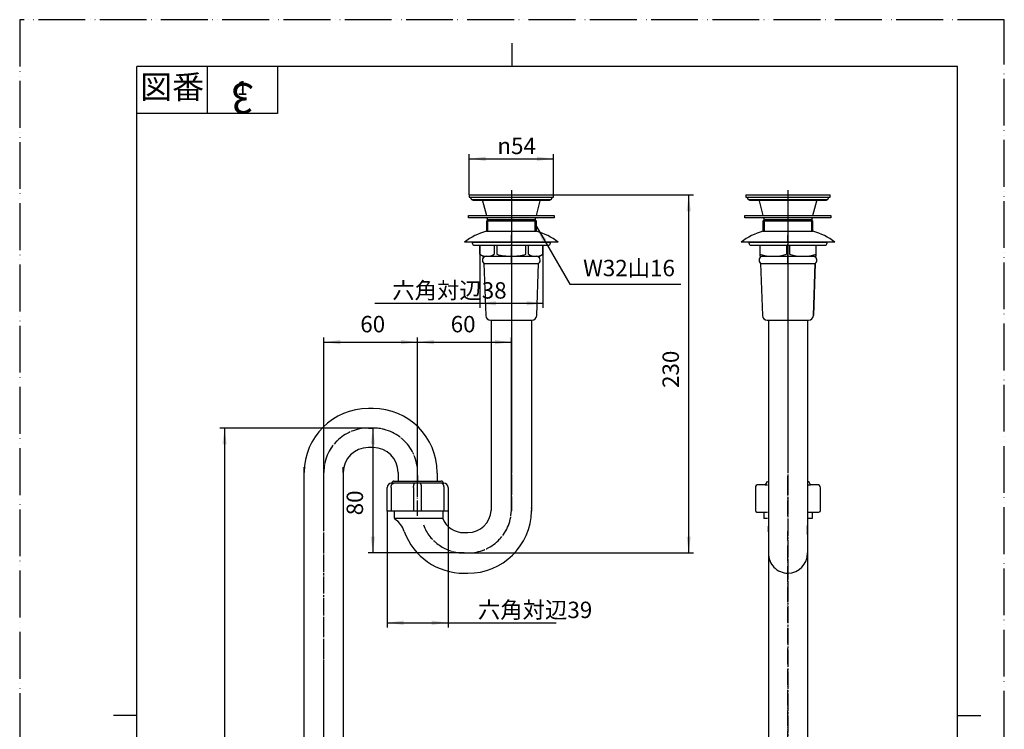
# Model space of a CAD drawing. Units: millimetres. Extents: x 0 to 630, y 0 to 891.
# Drawn here: x 0 to 630, y 437 to 891 of the extents above; entities that cross this region are included whole.
import ezdxf

# ---------------------------------------------------------------- set-up
doc = ezdxf.new("R2010")
doc.units = ezdxf.units.MM
doc.linetypes.add('DASH_CENTER', pattern=[14, 11, -1, 1, -1])
doc.linetypes.add('PHANTOM', pattern=[13, 10, -1, 0, -1, 0, -1])
doc.layers.add('1', color=7, linetype='Continuous')
doc.styles.add('CONVERTER_11', font='MS Mincho.ttf', dxfattribs={"width": 0.89})
doc.styles.add('CONVERTER_12', font='txt.shx', dxfattribs={"width": 0.9})
doc.styles.add('CONVERTER_13', font='txt.shx', dxfattribs={"width": 0.9})
doc.dimstyles.new('ME10_DIM_10', dxfattribs={"dimtxt": 10.5, "dimasz": 10.5, "dimexe": 3, "dimexo": 0, "dimgap": 3, "dimtad": 1, "dimdsep": 46, "dimtxsty": 'CONVERTER_12', "dimsah": 1, "dimcen": 0.09, "dimclrd": 2, "dimclre": 2, "dimclrt": 7, "dimadec": 0, "dimazin": 0, "dimtfac": 1, "dimtdec": 4, "dimtix": 1, "dimtmove": 0, "dimatfit": 3, "dimfxl": 1, "dimtolj": 1, "dimtzin": 0, "dimarcsym": 0})
doc.dimstyles.new('ME10_DIM_11', dxfattribs={"dimtxt": 10.5, "dimasz": 10.5, "dimexe": 3, "dimexo": 0, "dimgap": 3, "dimtad": 1, "dimdsep": 46, "dimtxsty": 'CONVERTER_12', "dimsah": 1, "dimcen": 0.09, "dimclrd": 2, "dimclre": 2, "dimclrt": 7, "dimadec": 0, "dimazin": 0, "dimtfac": 1, "dimtdec": 4, "dimtix": 1, "dimtmove": 0, "dimatfit": 3, "dimfxl": 1, "dimtolj": 1, "dimtzin": 0, "dimarcsym": 0})
doc.dimstyles.new('ME10_DIM_15', dxfattribs={"dimtxt": 10.5, "dimasz": 10.5, "dimexe": 3, "dimexo": 0, "dimgap": 3, "dimtad": 1, "dimdsep": 46, "dimtxsty": 'CONVERTER_12', "dimsah": 1, "dimcen": 0.09, "dimclrd": 2, "dimclre": 2, "dimclrt": 7, "dimadec": 0, "dimazin": 0, "dimtfac": 1, "dimtdec": 4, "dimtix": 1, "dimtmove": 0, "dimatfit": 3, "dimfxl": 1, "dimtolj": 1, "dimtzin": 0, "dimarcsym": 0})
doc.dimstyles.new('ME10_DIM_16', dxfattribs={"dimtxt": 10.5, "dimasz": 10.5, "dimexe": 3, "dimexo": 0, "dimgap": 3, "dimtad": 1, "dimdsep": 46, "dimtxsty": 'CONVERTER_12', "dimsah": 1, "dimcen": 0.09, "dimclrd": 2, "dimclre": 2, "dimclrt": 7, "dimadec": 0, "dimazin": 0, "dimtfac": 1, "dimtdec": 4, "dimtix": 1, "dimtmove": 0, "dimatfit": 3, "dimfxl": 1, "dimtolj": 1, "dimtzin": 0, "dimarcsym": 0})
doc.dimstyles.new('ME10_DIM_17', dxfattribs={"dimtxt": 10.5, "dimasz": 10.5, "dimexe": 3, "dimexo": 0, "dimgap": 3, "dimtad": 1, "dimdsep": 46, "dimtxsty": 'CONVERTER_12', "dimsah": 1, "dimcen": 0.09, "dimclrd": 2, "dimclre": 2, "dimclrt": 7, "dimadec": 0, "dimazin": 0, "dimtfac": 1, "dimtdec": 4, "dimtix": 1, "dimtmove": 0, "dimatfit": 3, "dimfxl": 1, "dimtolj": 1, "dimtzin": 0, "dimarcsym": 0})
doc.dimstyles.new('ME10_DIM_18', dxfattribs={"dimtxt": 10.5, "dimasz": 10.5, "dimexe": 3, "dimexo": 0, "dimgap": 3, "dimtad": 1, "dimdsep": 46, "dimtxsty": 'CONVERTER_11', "dimsah": 1, "dimcen": 0.09, "dimclrd": 2, "dimclre": 2, "dimclrt": 7, "dimadec": 0, "dimazin": 0, "dimtfac": 1, "dimtdec": 4, "dimtix": 1, "dimtmove": 0, "dimatfit": 3, "dimfxl": 1, "dimtolj": 1, "dimtzin": 0, "dimarcsym": 0})
doc.dimstyles.new('ME10_DIM_19', dxfattribs={"dimtxt": 10.5, "dimasz": 10.5, "dimexe": 3, "dimexo": 0, "dimgap": 3, "dimtad": 1, "dimdsep": 46, "dimtxsty": 'CONVERTER_12', "dimsah": 1, "dimcen": 0.09, "dimclrd": 2, "dimclre": 2, "dimclrt": 7, "dimadec": 0, "dimazin": 0, "dimtfac": 1, "dimtdec": 4, "dimtix": 1, "dimtmove": 0, "dimatfit": 3, "dimfxl": 1, "dimtolj": 1, "dimtzin": 0, "dimarcsym": 0})
doc.dimstyles.new('ME10_DIM_20', dxfattribs={"dimtxt": 10.5, "dimasz": 10.5, "dimexe": 3, "dimexo": 0, "dimgap": 3, "dimtad": 1, "dimdsep": 46, "dimtxsty": 'CONVERTER_11', "dimsah": 1, "dimcen": 0.09, "dimclrd": 2, "dimclre": 2, "dimclrt": 7, "dimadec": 0, "dimazin": 0, "dimtfac": 1, "dimtdec": 4, "dimtix": 1, "dimtmove": 0, "dimatfit": 3, "dimfxl": 1, "dimtolj": 1, "dimtzin": 0, "dimarcsym": 0})
doc.dimstyles.get("Standard").update_dxf_attribs({"dimtxt": 0.18, "dimasz": 0.18, "dimexe": 0.18, "dimexo": 0.0625, "dimgap": 0.09, "dimtad": 0, "dimtih": 1, "dimtoh": 1, "dimdec": 4, "dimzin": 0, "dimdsep": 46, "dimtxsty": 'Standard', "dimcen": 0.09, "dimadec": 0, "dimazin": 0, "dimtfac": 1, "dimtdec": 4, "dimtofl": 0, "dimtmove": 0, "dimatfit": 3, "dimfxl": 1, "dimtolj": 1, "dimtzin": 0, "dimarcsym": 0})

# ---------------------------------------------------------------- blocks, each defined once
blk = doc.blocks.new('開示A4')
at = {"layer": '1', "color": 4, "linetype": 'PHANTOM'}
for p, q in [((210, 297), (0, 297)), ((0, 297), (0, 0)), ((210, 0), (210, 297))]:
    blk.add_line(p, q, dxfattribs=at)
at = {"layer": '1', "color": 2, "linetype": 'Continuous'}
for p, q in [((105, 287), (105, 292)), ((40, 287), (40, 277)), ((55, 287), (55, 277)), ((55, 277), (25, 277)), ((25, 148.5), (20, 148.5)), ((200, 148.5), (205, 148.5))]:
    blk.add_line(p, q, dxfattribs=at)
at = {"layer": '1', "color": 7, "linetype": 'Continuous'}
for p, q in [((25, 148.5), (25, 287)), ((105, 287), (25, 287)), ((200, 287), (105, 287)), ((200, 148.5), (200, 287)), ((25, 10), (25, 148.5)), ((200, 10), (200, 148.5))]:
    blk.add_line(p, q, dxfattribs=at)
at = {"layer": '1', "color": 4}
blk.add_point((47.5, 282), dxfattribs=at)
at = {"layer": '1', "color": 2, "insert": (32.5, 282), "char_height": 5, "attachment_point": 5, "line_spacing_factor": 0.454545, "style": 'CONVERTER_11'}
blk.add_mtext('図番', dxfattribs=at)
blk = doc.blocks.new('訂正_1', base_point=(47.5, 282))
at = {"layer": '1', "color": 2, "insert": (47.5, 285.5), "char_height": 6.5, "attachment_point": 8, "rotation": 180, "line_spacing_factor": 0.545455, "style": 'CONVERTER_13'}
blk.add_mtext('3', dxfattribs=at)
at = {"layer": '1', "color": 2, "insert": (47.5, 280), "char_height": 3, "attachment_point": 8, "line_spacing_factor": 0.720288, "style": 'CONVERTER_12'}
blk.add_mtext('1', dxfattribs=at)
blk = doc.blocks.new('h741-25-9-c2', base_point=(286.57, 628.75))
at = {"layer": '1', "color": 4, "linetype": 'PHANTOM'}
for p, q in [((314.58, 735.02), (314.58, 753.02)), ((491.57, 735.02), (491.57, 753.02))]:
    blk.add_line(p, q, dxfattribs=at)
at = {"layer": '1', "color": 7, "linetype": 'Continuous'}
for p, q in [((289.58, 748.52), (314.58, 748.52)), ((289.58, 748.52), (289.58, 748.02)), ((291.08, 746.52), (294.33, 746.52)), ((294.33, 746.52), (294.35, 746.52)), ((294.33, 746.52), (294.33, 740.81)), ((294.35, 746.52), (303.63, 746.52)), ((294.35, 740.81), (294.35, 746.52)), ((303.63, 746.52), (305.3, 746.52)), ((303.63, 746.52), (303.63, 740.81)), ((305.3, 746.52), (314.58, 746.52)), ((305.3, 746.52), (305.3, 740.81)), ((314.58, 748.52), (339.58, 748.52)), ((314.58, 746.52), (323.85, 746.52)), ((323.85, 746.52), (325.53, 746.52)), ((323.85, 740.81), (323.85, 746.52)), ((325.53, 746.52), (334.8, 746.52)), ((325.53, 740.81), (325.53, 746.52)), ((334.8, 746.52), (334.8, 740.81)), ((334.8, 746.52), (334.83, 746.52)), ((334.83, 746.52), (338.08, 746.52)), ((334.83, 740.81), (334.83, 746.52)), ((339.58, 748.02), (339.58, 748.52)), ((466.57, 748.52), (466.57, 748.02)), ((466.57, 748.52), (491.57, 748.52)), ((468.07, 746.52), (473.57, 746.52)), ((473.57, 746.52), (480.62, 746.52)), ((473.57, 746.52), (473.57, 740.81)), ((480.62, 746.52), (482.3, 746.52)), ((482.3, 746.52), (491.57, 746.52)), ((490.61, 746.52), (490.61, 740.81)), ((491.57, 748.52), (516.57, 748.52)), ((491.57, 746.52), (511.82, 746.52)), ((492.54, 746.52), (492.54, 740.81)), ((509.57, 740.81), (509.57, 746.52)), ((511.82, 746.52), (515.07, 746.52)), ((516.57, 748.02), (516.57, 748.52)), ((294.33, 740.81), (296.58, 739.52)), ((296.58, 739.52), (314.58, 739.52)), ((314.58, 739.52), (332.58, 739.52)), ((332.58, 739.52), (334.83, 740.81)), ((473.57, 740.81), (473.57, 739.52)), ((473.57, 739.52), (509.57, 739.52)), ((509.57, 739.52), (509.57, 740.81))]:
    blk.add_line(p, q, dxfattribs=at)
for centre, radius, start, end in [((291.08, 748.02), 1.5, 180, 270), ((338.08, 748.02), 1.5, 270, 0), ((468.07, 748.02), 1.5, 180, 270), ((515.07, 748.02), 1.5, 270, 0), ((298.99, 748.45), 8.93, 238.70955, 301.29045), ((314.58, 773.29), 33.77, 254.05763, 270), ((314.58, 773.29), 33.77, 270, 285.94237), ((330.17, 748.45), 8.93, 238.70955, 301.29045), ((482.09, 768.09), 28.57, 252.65593, 287.34407), ((501.06, 768.09), 28.57, 252.65593, 287.34407)]:
    blk.add_arc(centre, radius, start, end, dxfattribs=at)
blk = doc.blocks.new('H741-25-6-M21', base_point=(283.82, 619.06))
at = {"layer": '1', "color": 4, "linetype": 'PHANTOM'}
for p, q in [((314.58, 781.75), (314.58, 778.75)), ((491.57, 781.75), (491.57, 778.75)), ((314.58, 778.75), (314.58, 777.45)), ((314.58, 777.45), (314.58, 775.95)), ((314.58, 775.95), (314.58, 775.35)), ((314.58, 775.35), (314.58, 762.75)), ((491.57, 778.75), (491.57, 777.45)), ((491.57, 777.45), (491.57, 775.95)), ((491.57, 775.95), (491.57, 775.35)), ((491.57, 775.35), (491.57, 762.75)), ((314.58, 767), (314.58, 729.75)), ((314.58, 762.75), (314.58, 762)), ((491.57, 767), (491.57, 729.75)), ((491.57, 762.75), (491.57, 762))]:
    blk.add_line(p, q, dxfattribs=at)
at = {"layer": '1', "color": 7, "linetype": 'Continuous'}
for p, q in [((287.58, 778.75), (314.58, 778.75)), ((287.58, 778.75), (287.58, 777.45)), ((287.58, 777.45), (288.33, 777.45)), ((288.33, 777.45), (314.58, 777.45)), ((288.33, 777.45), (289.08, 775.95)), ((289.08, 775.95), (289.58, 775.95)), ((289.58, 775.95), (314.58, 775.95)), ((289.58, 775.95), (290.08, 775.35)), ((290.08, 775.35), (295.57, 775.35)), ((295.57, 775.35), (314.58, 775.35)), ((296.05, 774.98), (298.58, 765.55)), ((314.58, 778.75), (341.58, 778.75)), ((314.58, 777.45), (340.83, 777.45)), ((314.58, 775.95), (339.58, 775.95)), ((314.58, 775.35), (333.59, 775.35)), ((330.58, 765.55), (333.1, 774.98)), ((333.59, 775.35), (339.08, 775.35)), ((339.08, 775.35), (339.58, 775.95)), ((339.58, 775.95), (340.08, 775.95)), ((340.08, 775.95), (340.83, 777.45)), ((340.83, 777.45), (341.58, 777.45)), ((341.58, 777.45), (341.58, 778.75)), ((464.57, 778.75), (464.57, 777.45)), ((464.57, 778.75), (491.57, 778.75)), ((464.57, 777.45), (465.32, 777.45)), ((465.32, 777.45), (466.07, 775.95)), ((465.32, 777.45), (491.57, 777.45)), ((466.07, 775.95), (466.57, 775.95)), ((466.57, 775.95), (467.07, 775.35)), ((466.57, 775.95), (491.57, 775.95)), ((467.07, 775.35), (472.56, 775.35)), ((472.56, 775.35), (491.57, 775.35)), ((473.05, 774.98), (475.57, 765.55)), ((491.57, 778.75), (518.57, 778.75)), ((491.57, 777.45), (517.82, 777.45)), ((491.57, 775.95), (516.57, 775.95)), ((491.57, 775.35), (510.58, 775.35)), ((507.57, 765.55), (510.1, 774.98)), ((510.58, 775.35), (516.07, 775.35)), ((516.07, 775.35), (516.57, 775.95)), ((516.57, 775.95), (517.07, 775.95)), ((517.07, 775.95), (517.82, 777.45)), ((517.82, 777.45), (518.57, 777.45)), ((518.57, 777.45), (518.57, 778.75)), ((299.33, 762.75), (298.58, 762)), ((298.98, 764.05), (299.33, 762.75)), ((314.58, 762.75), (299.33, 762.75)), ((329.83, 762.75), (314.58, 762.75)), ((329.83, 762.75), (330.18, 764.05)), ((330.58, 762), (329.83, 762.75)), ((476.32, 762.75), (475.57, 762)), ((475.98, 764.05), (476.32, 762.75)), ((491.57, 762.75), (476.32, 762.75)), ((506.82, 762.75), (491.57, 762.75)), ((506.82, 762.75), (507.17, 764.05)), ((507.57, 762), (506.82, 762.75)), ((298.58, 762), (298.58, 755.52)), ((298.58, 762), (299.33, 762)), ((314.58, 762), (299.33, 762)), ((329.83, 762), (314.58, 762)), ((329.83, 762), (330.58, 762)), ((330.58, 755.52), (330.58, 762)), ((475.57, 762), (476.32, 762)), ((475.57, 762), (475.57, 755.52)), ((491.57, 762), (476.32, 762)), ((506.82, 762), (491.57, 762)), ((506.82, 762), (507.57, 762)), ((507.57, 755.52), (507.57, 762))]:
    blk.add_line(p, q, dxfattribs=at)
at = {"layer": '1', "color": 5, "linetype": 'PHANTOM'}
for p, q in [((295.95, 775.35), (296.05, 774.98)), ((333.1, 774.98), (333.2, 775.35)), ((472.95, 775.35), (473.05, 774.98)), ((510.1, 774.98), (510.2, 775.35))]:
    blk.add_line(p, q, dxfattribs=at)
at = {"layer": '1', "color": 2, "linetype": 'Continuous'}
for p, q in [((299.33, 762.75), (299.33, 762)), ((329.83, 762), (329.83, 762.75)), ((476.32, 762.75), (476.32, 762)), ((506.82, 762), (506.82, 762.75)), ((299.33, 762), (299.33, 755.52)), ((329.83, 755.52), (329.83, 762)), ((476.32, 762), (476.32, 755.52)), ((506.82, 755.52), (506.82, 762))]:
    blk.add_line(p, q, dxfattribs=at)
at = {"layer": '1', "color": 7, "linetype": 'Continuous'}
for centre, start, end in [((295.57, 774.85), 15, 90), ((333.59, 774.85), 90, 165), ((472.56, 774.85), 15, 90), ((510.58, 774.85), 90, 165)]:
    blk.add_arc(centre, 0.5, start, end, dxfattribs=at)
blk = doc.blocks.new('95-34-N', base_point=(286.57, 638.33))
at = {"layer": '1', "color": 4, "linetype": 'PHANTOM'}
for p, q in [((314.58, 758.52), (314.58, 746.52)), ((491.57, 758.52), (491.57, 746.52))]:
    blk.add_line(p, q, dxfattribs=at)
at = {"layer": '1', "color": 7, "linetype": 'Continuous'}
for p, q in [((298.58, 755.52), (314.58, 755.52)), ((314.58, 755.52), (330.58, 755.52)), ((475.57, 755.52), (491.57, 755.52)), ((491.57, 755.52), (507.57, 755.52)), ((314.58, 748.52), (284.58, 748.52)), ((344.58, 748.52), (314.58, 748.52)), ((491.57, 748.52), (461.57, 748.52)), ((521.57, 748.52), (491.57, 748.52))]:
    blk.add_line(p, q, dxfattribs=at)
for centre, start, end in [((309.12, 716.93), 105.28201, 127.8481), ((320.04, 716.93), 52.1519, 74.71799), ((486.12, 716.93), 105.28201, 127.8481), ((497.03, 716.93), 52.1519, 74.71799)]:
    blk.add_arc(centre, 40, start, end, dxfattribs=at)
blk = doc.blocks.new('95-126-N', base_point=(284.57, 658.9))
at = {"layer": '1', "color": 4, "linetype": 'PHANTOM'}
for p, q in [((314.58, 768.95), (314.58, 760.55)), ((491.57, 768.95), (491.57, 760.55))]:
    blk.add_line(p, q, dxfattribs=at)
at = {"layer": '1', "color": 7, "linetype": 'Continuous'}
for p, q in [((287.08, 764.05), (287.08, 765.55)), ((287.08, 765.55), (314.58, 765.55)), ((314.58, 764.05), (287.08, 764.05)), ((314.58, 765.55), (342.08, 765.55)), ((342.08, 764.05), (314.58, 764.05)), ((342.08, 765.55), (342.08, 764.05)), ((464.07, 765.55), (491.57, 765.55)), ((464.07, 764.05), (464.07, 765.55)), ((491.57, 764.05), (464.07, 764.05)), ((491.57, 765.55), (519.07, 765.55)), ((519.07, 764.05), (491.57, 764.05)), ((519.07, 765.55), (519.07, 764.05))]:
    blk.add_line(p, q, dxfattribs=at)
blk = doc.blocks.new('h741-25-4', base_point=(235.33, 583.72))
at = {"layer": '1', "color": 4, "linetype": 'PHANTOM'}
for p, q in [((254.58, 594.22), (254.58, 598.62)), ((491.57, 594.22), (491.57, 598.62)), ((254.58, 585.68), (254.58, 595.68)), ((254.58, 573.22), (254.58, 594.22)), ((491.57, 573.22), (491.57, 594.22))]:
    blk.add_line(p, q, dxfattribs=at)
at = {"layer": '1', "color": 7, "linetype": 'Continuous'}
for p, q in [((237.83, 594.22), (238.08, 594.22)), ((239.5, 594.22), (238.08, 594.22)), ((239.38, 595.52), (254.58, 595.52)), ((246.84, 594.22), (239.5, 594.22)), ((252.9, 594.22), (246.84, 594.22)), ((254.58, 594.22), (252.9, 594.22)), ((254.58, 595.52), (269.78, 595.52)), ((256.25, 594.22), (254.58, 594.22)), ((262.31, 594.22), (256.25, 594.22)), ((269.65, 594.22), (262.31, 594.22)), ((271.08, 594.22), (269.65, 594.22)), ((271.08, 594.22), (271.33, 594.22)), ((477.06, 593.22), (472.72, 593.22)), ((478.22, 595.22), (477.06, 593.22)), ((477.06, 593.22), (478.57, 593.22)), ((478.22, 595.22), (478.57, 595.22)), ((504.57, 595.22), (504.93, 595.22)), ((504.57, 593.22), (506.09, 593.22)), ((506.09, 593.22), (504.93, 595.22)), ((510.43, 593.22), (506.09, 593.22)), ((235.08, 576.22), (235.08, 591.47)), ((237.62, 591.47), (237.62, 576.22)), ((252.03, 591.47), (252.03, 576.22)), ((257.12, 576.22), (257.12, 591.47)), ((271.53, 576.22), (271.53, 591.47)), ((274.08, 591.47), (274.08, 576.22)), ((470.72, 591.22), (470.72, 576.72)), ((512.43, 576.72), (512.43, 591.22)), ((237.62, 576.22), (235.08, 576.22)), ((252.03, 576.22), (237.62, 576.22)), ((254.58, 576.22), (252.03, 576.22)), ((257.12, 576.22), (254.58, 576.22)), ((271.53, 576.22), (257.12, 576.22)), ((274.08, 576.22), (271.53, 576.22)), ((471.72, 575.72), (478.57, 575.72)), ((504.57, 575.72), (511.43, 575.72))]:
    blk.add_line(p, q, dxfattribs=at)
for centre, radius, start, end in [((237.83, 591.47), 2.75, 90, 180), ((239.38, 594.22), 1.3, 90, 180), ((269.78, 594.22), 1.3, 0, 90), ((271.33, 591.47), 2.75, 0, 90), ((472.72, 591.22), 2, 90, 180), ((510.43, 591.22), 2, 0, 90), ((471.72, 576.72), 1, 180, 270), ((511.43, 576.72), 1, 270, 0)]:
    blk.add_arc(centre, radius, start, end, dxfattribs=at)
for points, knots in [([(237.62, 591.47), (237.63, 591.53), (237.63, 591.65), (237.64, 591.83), (237.66, 592.02), (237.69, 592.17), (237.71, 592.29), (237.73, 592.4), (237.77, 592.54), (237.81, 592.67), (237.85, 592.77), (237.89, 592.87), (237.94, 593), (238, 593.12), (238.05, 593.22), (238.12, 593.33), (238.22, 593.49), (238.36, 593.65), (238.49, 593.79), (238.61, 593.89), (238.74, 593.99), (238.86, 594.05), (238.95, 594.09), (239.07, 594.15), (239.25, 594.21), (239.42, 594.21), (239.5, 594.22)], [0, 0, 0, 0, 0.184244, 0.36849, 0.557087, 0.745669, 0.828032, 0.910398, 1.084961, 1.259509, 1.333621, 1.407739, 1.574203, 1.740642, 1.823583, 1.906549, 2.141583, 2.376587, 2.542593, 2.708648, 2.866188, 3.023426, 3.097454, 3.171667, 3.422031, 3.670519, 3.670519, 3.670519, 3.670519]), ([(252.03, 591.47), (252.03, 591.53), (252.03, 591.65), (252.04, 591.83), (252.05, 592.01), (252.06, 592.16), (252.07, 592.28), (252.08, 592.39), (252.1, 592.53), (252.12, 592.66), (252.14, 592.77), (252.16, 592.87), (252.18, 593), (252.21, 593.12), (252.24, 593.23), (252.27, 593.34), (252.32, 593.49), (252.38, 593.65), (252.43, 593.77), (252.48, 593.86), (252.54, 593.97), (252.63, 594.08), (252.74, 594.18), (252.85, 594.2), (252.9, 594.22)], [0, 0, 0, 0, 0.181045, 0.362088, 0.547583, 0.733074, 0.813146, 0.89322, 1.063199, 1.233173, 1.310926, 1.388683, 1.543156, 1.697609, 1.778331, 1.859078, 2.056639, 2.254051, 2.351524, 2.449119, 2.579949, 2.710486, 2.869298, 3.032509, 3.032509, 3.032509, 3.032509]), ([(257.12, 591.47), (257.12, 591.53), (257.12, 591.65), (257.12, 591.83), (257.11, 592.01), (257.1, 592.16), (257.08, 592.28), (257.07, 592.39), (257.06, 592.53), (257.04, 592.66), (257.02, 592.77), (257, 592.87), (256.97, 593), (256.95, 593.12), (256.92, 593.23), (256.89, 593.34), (256.84, 593.49), (256.78, 593.65), (256.73, 593.77), (256.68, 593.86), (256.62, 593.97), (256.53, 594.08), (256.42, 594.18), (256.31, 594.2), (256.25, 594.22)], [0, 0, 0, 0, 0.181045, 0.362088, 0.547583, 0.733074, 0.813146, 0.89322, 1.063199, 1.233173, 1.310926, 1.388683, 1.543156, 1.697609, 1.778331, 1.859078, 2.056639, 2.254051, 2.351524, 2.449119, 2.579949, 2.710486, 2.869298, 3.032509, 3.032509, 3.032509, 3.032509]), ([(271.53, 591.47), (271.53, 591.53), (271.53, 591.65), (271.52, 591.83), (271.49, 592.02), (271.47, 592.17), (271.45, 592.29), (271.42, 592.4), (271.39, 592.54), (271.34, 592.67), (271.31, 592.77), (271.27, 592.87), (271.22, 593), (271.16, 593.12), (271.1, 593.22), (271.04, 593.33), (270.93, 593.49), (270.8, 593.65), (270.67, 593.79), (270.54, 593.89), (270.41, 593.99), (270.3, 594.05), (270.21, 594.09), (270.09, 594.15), (269.9, 594.21), (269.74, 594.21), (269.65, 594.22)], [0, 0, 0, 0, 0.184244, 0.36849, 0.557087, 0.745669, 0.828032, 0.910398, 1.084961, 1.259509, 1.333621, 1.407739, 1.574203, 1.740642, 1.823583, 1.906549, 2.141583, 2.376587, 2.542593, 2.708648, 2.866188, 3.023426, 3.097454, 3.171667, 3.422031, 3.670519, 3.670519, 3.670519, 3.670519])]:
    blk.add_open_spline(points, degree=3, knots=knots, dxfattribs=at)
blk = doc.blocks.new('h741-25-1', base_point=(189.08, 504.55))
at = {"layer": '1', "color": 7, "linetype": 'Continuous'}
for p, q in [((226.08, 642.02), (223.08, 642.02)), ((226.08, 617.02), (223.08, 617.02)), ((182.08, 387.09), (182.08, 604.54)), ((182.08, 604.54), (182.08, 601.02)), ((207.08, 604.54), (207.08, 387.09)), ((207.08, 601.02), (207.08, 604.54)), ((242.08, 601.02), (242.08, 600.52)), ((242.08, 600.52), (242.08, 595.52)), ((267.08, 600.52), (267.08, 601.02)), ((267.08, 600.52), (267.08, 595.52)), ((504.07, 561.27), (504.07, 567)), ((479.07, 563.02), (479.07, 566.7)), ((479.07, 563.02), (479.07, 547.55)), ((504.07, 561.27), (504.07, 387.09)), ((479.07, 547.55), (479.07, 387.09)), ((182.08, 212.5), (182.08, 382.09)), ((207.08, 382.09), (207.08, 217.5)), ((207.08, 382.09), (207.08, 212.5)), ((479.07, 382.09), (479.07, 212.5)), ((504.07, 382.09), (504.07, 212.5)), ((182.08, 170.52), (182.08, 194.5)), ((207.08, 194.5), (207.08, 170.52)), ((479.07, 194.5), (479.07, 170.52)), ((504.07, 194.5), (504.07, 170.52)), ((207.08, 170.52), (182.08, 170.52)), ((479.07, 170.52), (504.07, 170.52))]:
    blk.add_line(p, q, dxfattribs=at)
at = {"layer": '1', "color": 4, "linetype": 'PHANTOM'}
for p, q in [((223.08, 629.52), (226.08, 629.52)), ((194.58, 167.52), (194.58, 601.02)), ((254.58, 599.22), (254.58, 601.02)), ((254.58, 599.22), (254.58, 595.68)), ((491.57, 161.52), (491.57, 563.52))]:
    blk.add_line(p, q, dxfattribs=at)
at = {"layer": '1', "color": 7, "linetype": 'Continuous'}
for centre, radius, start, end in [((223.08, 601.02), 41, 90, 180), ((226.08, 601.02), 41, 0, 90), ((223.08, 601.02), 16, 90, 180), ((226.08, 601.02), 16, 0, 90), ((520.07, 566.7), 16, 178.92862, 180)]:
    blk.add_arc(centre, radius, start, end, dxfattribs=at)
at = {"layer": '1', "color": 4, "linetype": 'PHANTOM'}
for centre, start, end in [((223.08, 601.02), 90, 180), ((226.08, 601.02), 0, 90)]:
    blk.add_arc(centre, 28.5, start, end, dxfattribs=at)
at = {"layer": '1', "color": 2, "linetype": 'Continuous'}
for points in [[(182.08, 387.09), (184.16, 389.59), (188.33, 394.59), (194.58, 387.09), (200.83, 379.59), (204.99, 384.59), (207.08, 387.09)], [(182.08, 382.09), (184.16, 384.59), (188.33, 389.59), (194.58, 382.09), (200.83, 374.59), (204.99, 379.59), (207.08, 382.09)]]:
    blk.add_open_spline(points, degree=3, dxfattribs=at)
for points in [[(479.07, 387.09), (481.15, 389.6), (485.3, 394.6), (491.45, 387.1), (497.57, 379.59), (501.88, 384.56), (504.07, 387.09)], [(479.07, 382.09), (481.15, 384.6), (485.3, 389.6), (491.45, 382.1), (497.57, 374.59), (501.88, 379.56), (504.07, 382.09)]]:
    blk.add_open_spline(points, degree=3, knots=[0, 0, 0, 0, 7.99171, 15.910503, 23.780929, 32.018742, 32.018742, 32.018742, 32.018742], dxfattribs=at)
blk = doc.blocks.new('h741-25-2', base_point=(240, 554.77))
at = {"color": 7, "linetype": 'Continuous'}
for centre, start, end in [((491.82, 549.27), 178.8767, 268.8767), ((491.32, 549.27), 271.1233, 1.1233)]:
    blk.add_arc(centre, 12.75, start, end, dxfattribs=at)
at = {"layer": '1', "color": 7, "linetype": 'Continuous'}
for p, q in [((298.68, 739.51), (314.58, 739.51)), ((314.55, 739.51), (330.45, 739.51)), ((475.67, 739.52), (491.57, 739.52)), ((491.57, 739.52), (507.47, 739.52)), ((297.08, 734.86), (298.33, 701.51)), ((297.08, 734.86), (314.58, 734.86)), ((314.55, 734.86), (332.05, 734.86)), ((330.8, 701.51), (332.05, 734.86)), ((474.07, 734.87), (475.32, 701.52)), ((474.07, 734.87), (491.57, 734.87)), ((491.57, 734.87), (509.07, 734.87)), ((507.82, 701.52), (509.07, 734.87)), ((509.07, 734.87), (507.82, 701.52)), ((301.33, 698.51), (301.58, 698.51)), ((301.58, 698.51), (314.58, 698.51)), ((301.58, 698.51), (301.58, 576.77)), ((314.55, 698.51), (327.55, 698.51)), ((327.55, 698.51), (327.8, 698.51)), ((327.58, 698.51), (327.58, 578.34)), ((478.32, 698.52), (479.07, 698.52)), ((479.07, 698.52), (491.57, 698.52)), ((479.07, 698.52), (479.07, 549.52)), ((491.57, 698.52), (504.07, 698.52)), ((504.07, 698.52), (504.82, 698.52)), ((504.07, 698.52), (504.82, 698.52)), ((504.07, 698.52), (504.07, 549.52)), ((239.66, 576.22), (239.66, 572)), ((270.66, 576.22), (270.66, 571.56)), ((327.58, 578.34), (327.58, 576.38)), ((476.07, 575.72), (476.07, 572)), ((507.07, 575.72), (507.07, 571.56)), ((270.66, 571.56), (239.66, 571.56)), ((478.57, 571.56), (476.18, 571.56)), ((507.07, 571.56), (504.57, 571.56)), ((284.32, 562.52), (286.75, 562.52)), ((284.32, 536.52), (286.75, 536.52))]:
    blk.add_line(p, q, dxfattribs=at)
at = {"layer": '1', "color": 4, "linetype": 'PHANTOM'}
for p, q in [((314.58, 742.51), (314.58, 576.55)), ((491.57, 742.51), (491.57, 528.67)), ((254.58, 602.27), (254.58, 612.27)), ((284.32, 549.52), (286.75, 549.52))]:
    blk.add_line(p, q, dxfattribs=at)
at = {"layer": '1', "color": 7, "linetype": 'Continuous'}
for centre, radius, start, end in [((298.68, 736.91), 2.6, 90, 232.02013), ((330.45, 736.91), 2.6, 307.97987, 90), ((475.67, 736.92), 2.6, 90, 232.02013), ((507.47, 736.92), 2.6, 307.97987, 90), ((507.47, 736.92), 2.6, 307.97987, 87.79577), ((301.33, 701.51), 3, 180, 270), ((327.8, 701.51), 3, 270, 0), ((478.32, 701.52), 3, 180, 270), ((504.82, 701.52), 3, 270, 0), ((504.82, 701.52), 3, 270, 0), ((286.75, 577.36), 14.84, 270, 357.71062), ((286.75, 577.36), 40.84, 270, 358.61991), ((286.75, 577.36), 40.84, 358.61991, 1.38009), ((240.66, 572), 1, 180, 235.9059), ((231.69, 558.75), 15, 17.12419, 55.9059), ((284.32, 577.36), 14.84, 202.98933, 270), ((477.07, 572), 1, 180, 205.98691), ((284.32, 577.36), 40.84, 200.33333, 270)]:
    blk.add_arc(centre, radius, start, end, dxfattribs=at)
at = {"layer": '1', "color": 4, "linetype": 'PHANTOM'}
for centre, start, end in [((286.75, 577.36), 270, 358.32848), ((284.32, 577.36), 200.90311, 270)]:
    blk.add_arc(centre, 27.84, start, end, dxfattribs=at)
blk = doc.blocks.new('*D11')
at = {"layer": '1', "color": 2, "linetype": 'Continuous'}
for p, q in [((254.58, 601.02), (254.58, 687.52)), ((314.58, 576.55), (314.58, 687.52)), ((254.58, 684.52), (314.58, 684.52))]:
    blk.add_line(p, q, dxfattribs=at)
at = {"layer": '1', "color": 2}
for points in [[(265.08, 685.9), (265.08, 683.14), (254.58, 684.52)], [(304.08, 683.14), (304.08, 685.9), (314.58, 684.52)]]:
    blk.add_solid(points, dxfattribs=at)
at = {"layer": '1', "color": 7, "insert": (275.79, 687.52), "char_height": 10.5, "attachment_point": 7, "rotation": 0.00014, "line_spacing_factor": 0.60024, "style": 'CONVERTER_12'}
blk.add_mtext('60', dxfattribs=at)
blk = doc.blocks.new('*D12')
at = {"layer": '1', "color": 2, "linetype": 'Continuous'}
for p, q in [((226.08, 629.52), (222.98, 629.52)), ((225.98, 629.52), (225.98, 549.52)), ((284.32, 549.52), (222.98, 549.52))]:
    blk.add_line(p, q, dxfattribs=at)
at = {"layer": '1', "color": 2}
for points in [[(227.36, 619.02), (224.6, 619.02), (225.98, 629.52)], [(224.6, 560.02), (227.36, 560.02), (225.98, 549.52)]]:
    blk.add_solid(points, dxfattribs=at)
at = {"layer": '1', "color": 7, "insert": (222.98, 573.64), "char_height": 10.5, "attachment_point": 7, "rotation": 90, "line_spacing_factor": 0.60024, "style": 'CONVERTER_12'}
blk.add_mtext('80', dxfattribs=at)
blk = doc.blocks.new('*D16')
at = {"layer": '1', "color": 2, "linetype": 'Continuous'}
for p, q in [((226.08, 629.52), (128.08, 629.52)), ((131.08, 629.52), (131.08, 170.52)), ((182.08, 170.52), (128.08, 170.52))]:
    blk.add_line(p, q, dxfattribs=at)
at = {"layer": '1', "color": 2}
for points in [[(132.46, 619.02), (129.7, 619.02), (131.08, 629.52)], [(129.7, 181.02), (132.46, 181.02), (131.08, 170.52)]]:
    blk.add_solid(points, dxfattribs=at)
at = {"layer": '1', "color": 7, "insert": (128.08, 389.05), "char_height": 10.5, "attachment_point": 7, "rotation": 90, "line_spacing_factor": 0.60024, "style": 'CONVERTER_12'}
blk.add_mtext('530', dxfattribs=at)
blk = doc.blocks.new('*D17')
at = {"layer": '1', "color": 2, "linetype": 'Continuous'}
for p, q in [((341.58, 778.75), (431.07, 778.75)), ((428.07, 549.52), (428.07, 778.75)), ((286.75, 549.52), (431.07, 549.52))]:
    blk.add_line(p, q, dxfattribs=at)
at = {"layer": '1', "color": 2}
for points in [[(429.46, 768.25), (426.69, 768.25), (428.07, 778.75)], [(426.69, 560.02), (429.46, 560.02), (428.07, 549.52)]]:
    blk.add_solid(points, dxfattribs=at)
at = {"layer": '1', "color": 7, "insert": (425.07, 655.2), "char_height": 10.5, "attachment_point": 7, "rotation": 90, "line_spacing_factor": 0.60024, "style": 'CONVERTER_12'}
blk.add_mtext('230', dxfattribs=at)
blk = doc.blocks.new('*D18')
at = {"layer": '1', "color": 2, "linetype": 'Continuous'}
for p, q in [((287.58, 778.75), (287.58, 804.92)), ((287.58, 801.92), (341.58, 801.92)), ((341.58, 778.75), (341.58, 804.92))]:
    blk.add_line(p, q, dxfattribs=at)
at = {"layer": '1', "color": 2}
for points in [[(298.08, 803.3), (298.08, 800.54), (287.58, 801.92)], [(331.08, 800.54), (331.08, 803.3), (341.58, 801.92)]]:
    blk.add_solid(points, dxfattribs=at)
at = {"layer": '1', "color": 7, "insert": (305.65, 804.92), "char_height": 10.5, "attachment_point": 7, "rotation": 0.00014, "line_spacing_factor": 0.60024, "style": 'CONVERTER_12'}
blk.add_mtext('\\C7;{\\Fgdt;n}\\C7;54', dxfattribs=at)
blk = doc.blocks.new('*D19')
at = {"layer": '1', "color": 2, "linetype": 'Continuous'}
for p, q in [((294.33, 740.81), (294.33, 706.39)), ((334.83, 740.81), (334.83, 706.39)), ((227.26, 709.39), (294.33, 709.39)), ((294.33, 709.39), (334.83, 709.39))]:
    blk.add_line(p, q, dxfattribs=at)
at = {"layer": '1', "color": 2}
for points in [[(304.83, 710.77), (304.83, 708), (294.33, 709.39)], [(324.33, 708), (324.33, 710.77), (334.83, 709.39)]]:
    blk.add_solid(points, dxfattribs=at)
at = {"layer": '1', "color": 7, "insert": (238.36, 712.39), "char_height": 10.5, "attachment_point": 7, "rotation": 0.00014, "line_spacing_factor": 0.454545, "style": 'CONVERTER_11'}
blk.add_mtext('\\C7;六角対辺\\C7;38', dxfattribs=at)
blk = doc.blocks.new('*D20')
at = {"layer": '1', "color": 2, "linetype": 'Continuous'}
for p, q in [((194.58, 601.02), (194.58, 687.52)), ((254.58, 598.62), (254.58, 687.52)), ((194.58, 684.52), (254.58, 684.52))]:
    blk.add_line(p, q, dxfattribs=at)
at = {"layer": '1', "color": 2}
for points in [[(205.08, 685.9), (205.08, 683.14), (194.58, 684.52)], [(244.08, 683.14), (244.08, 685.9), (254.58, 684.52)]]:
    blk.add_solid(points, dxfattribs=at)
at = {"layer": '1', "color": 7, "insert": (217.93, 687.52), "char_height": 10.5, "attachment_point": 7, "rotation": 0.00014, "line_spacing_factor": 0.60024, "style": 'CONVERTER_12'}
blk.add_mtext('60', dxfattribs=at)
blk = doc.blocks.new('*D21')
at = {"layer": '1', "color": 2, "linetype": 'Continuous'}
for p, q in [((235.08, 576.22), (235.08, 501.82)), ((274.08, 576.22), (274.08, 501.82)), ((235.08, 504.82), (274.08, 504.82)), ((274.08, 504.82), (343.34, 504.82))]:
    blk.add_line(p, q, dxfattribs=at)
at = {"layer": '1', "color": 2}
for points in [[(245.58, 506.2), (245.58, 503.43), (235.08, 504.82)], [(263.58, 503.43), (263.58, 506.2), (274.08, 504.82)]]:
    blk.add_solid(points, dxfattribs=at)
at = {"layer": '1', "color": 7, "insert": (293.15, 507.82), "char_height": 10.5, "attachment_point": 7, "rotation": 0.00014, "line_spacing_factor": 0.454545, "style": 'CONVERTER_11'}
blk.add_mtext('\\C7;六角対辺\\C7;39', dxfattribs=at)

msp = doc.modelspace()

# ---------------------------------------------------------------- linework, layer by layer
at = {"layer": '1', "color": 2, "linetype": 'DASH_CENTER'}
for p, q in [((314.578, 781.748), (314.578, 576.547)), ((491.575, 781.748), (491.575, 594.77)), ((223.078, 629.515), (226.078, 629.515)), ((491.575, 613.52), (491.575, 153.555)), ((194.578, 159.515), (194.578, 601.015)), ((254.578, 599.22), (254.578, 601.015)), ((284.322, 549.515), (286.746, 549.515))]:
    msp.add_line(p, q, dxfattribs=at)
for centre, radius, start, end in [((223.078, 601.015), 28.5, 90, 180), ((226.078, 601.015), 28.5, 0, 90), ((286.746, 577.359), 27.844, 270, 358.328478), ((284.322, 577.359), 27.844, 200.903114, 270)]:
    msp.add_arc(centre, radius, start, end, dxfattribs=at)
at = {"layer": '1', "color": 2}
msp.add_solid([(337.025, 750.214), (334.631, 748.831), (330.578, 758.616)], dxfattribs=at)

# ---------------------------------------------------------------- block references
at = {"layer": '1', "xscale": 3, "yscale": 3, "zscale": 3}
for name, p in [('開示A4', (0, 0)), ('訂正_1', (142.5, 846))]:
    msp.add_blockref(name, p, dxfattribs=at)
at = {"layer": '1'}
for name, p in [('H741-25-6-M21', (283.825, 619.062)), ('95-126-N', (284.575, 658.895)), ('95-34-N', (286.575, 638.33)), ('h741-25-9-c2', (286.575, 628.755)), ('h741-25-2', (239.998, 554.77)), ('h741-25-1', (189.078, 504.555)), ('h741-25-4', (235.328, 583.716))]:
    msp.add_blockref(name, p, dxfattribs=at)

# ---------------------------------------------------------------- texts
at = {"layer": '1', "color": 7, "insert": (389.885, 730.614), "char_height": 10.5, "attachment_point": 5, "line_spacing_factor": 0.545455, "style": 'CONVERTER_11'}
msp.add_mtext('W32山16', dxfattribs=at)

# ---------------------------------------------------------------- dimensions: what is measured, and where the dimension line sits
at = {"layer": '1'}
for base, p1, p2, dimstyle, override, picture, middle in [((287.578, 801.92), (341.578, 778.748), (287.578, 778.748), 'ME10_DIM_17', {"dimpost": '{\\Fgdt;n}<>'}, '*D18', (315.834, 810.17)), ((235.078, 504.816), (274.078, 576.215), (235.078, 576.215), 'ME10_DIM_20', {"dimpost": '六角対辺<>'}, '*D21', (312.695, 513.066))]:
    dim = msp.add_linear_dim(base=base, p1=p1, p2=p2, dimstyle=dimstyle, override=override, dxfattribs=at)
    dim.commit()
    dim.dimension.update_dxf_attribs({"geometry": picture, "text_midpoint": middle, "text_rotation": 0.000139})
for base, p1, p2, text, dimstyle, picture, middle in [((428.075, 549.515), (341.578, 778.748), (286.746, 549.515), '230', 'ME10_DIM_16', '*D17', (419.825, 667.796)), ((131.078, 629.515), (182.078, 170.515), (226.078, 629.515), '530', 'ME10_DIM_15', '*D16', (122.828, 401.65))]:
    dim = msp.add_linear_dim(base=base, p1=p1, p2=p2, angle=90, text=text, dimstyle=dimstyle, dxfattribs=at)
    dim.commit()
    dim.dimension.update_dxf_attribs({"geometry": picture, "text_midpoint": middle, "text_rotation": 90})
dim = msp.add_linear_dim(base=(294.328, 709.387), p1=(334.828, 740.815), p2=(294.328, 740.815), text='六角対辺38', dimstyle='ME10_DIM_18', override={"dimpost": '六角対辺<>'}, dxfattribs=at)
dim.commit()
dim.dimension.update_dxf_attribs({"geometry": '*D19', "text_midpoint": (257.905, 717.637), "text_rotation": 0.000139})
for base, p1, p2, dimstyle, picture, middle in [((194.578, 684.519), (254.578, 598.615), (194.578, 601.015), 'ME10_DIM_19', '*D20', (225.804, 692.769)), ((254.578, 684.519), (314.578, 576.547), (254.578, 601.015), 'ME10_DIM_10', '*D11', (283.669, 692.769))]:
    dim = msp.add_linear_dim(base=base, p1=p1, p2=p2, dimstyle=dimstyle, dxfattribs=at)
    dim.commit()
    dim.dimension.update_dxf_attribs({"geometry": picture, "text_midpoint": middle, "text_rotation": 0.000139})
dim = msp.add_linear_dim(base=(225.978, 629.515), p1=(284.322, 549.515), p2=(226.078, 629.515), angle=90, dimstyle='ME10_DIM_11', dxfattribs=at)
dim.commit()
dim.dimension.update_dxf_attribs({"geometry": '*D12', "text_midpoint": (217.728, 581.52), "text_rotation": 90})

# ---------------------------------------------------------------- leaders
at = {"layer": '1', "color": 2, "linetype": 'Continuous', "has_arrowhead": 0}
msp.add_leader([(330.578, 758.616), (351.941, 721.614), (423.003, 721.614)], dimstyle='Standard', dxfattribs=at)

doc.saveas('drawing.dxf')
